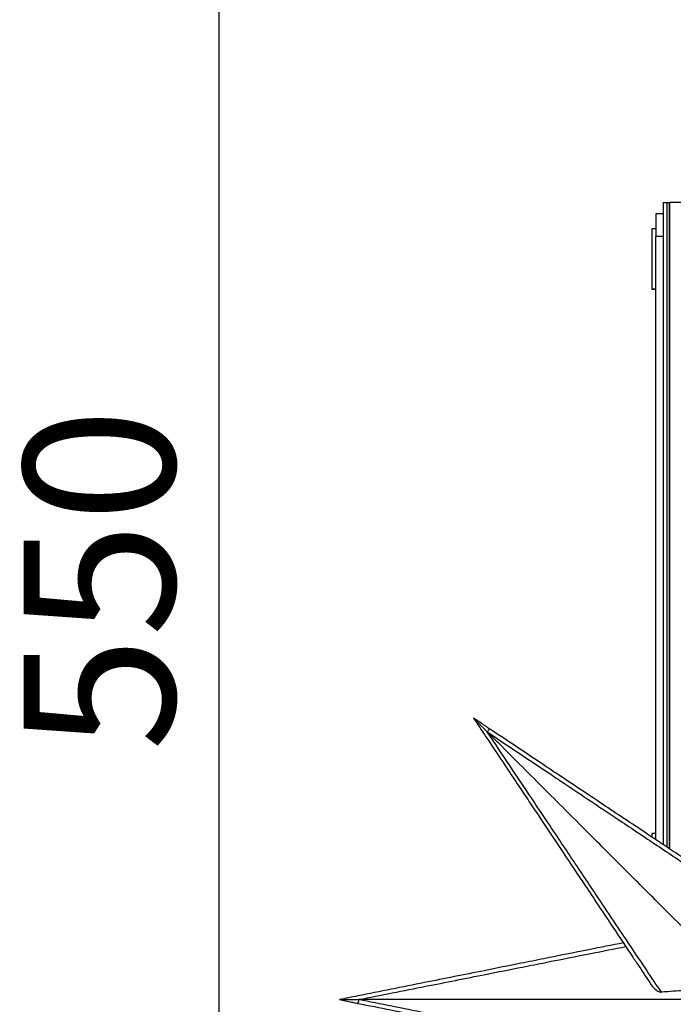
# Model space of a CAD drawing. Units: millimetres. Extents: x 97285 to 122571, y 266268 to 272128.
# Drawn here: x 97285 to 98151, y 268444 to 269747 of the extents above; entities that cross this region are included whole.
import ezdxf

# ---------------------------------------------------------------- set-up
doc = ezdxf.new("R2010")
doc.units = ezdxf.units.MM
doc.styles.get("Standard").update_dxf_attribs({"font": 'arial.ttf'})
doc.dimstyles.new('ISO-25', dxfattribs={"dimtxt": 2.5, "dimasz": 2.5, "dimexe": 1.25, "dimexo": 0.625, "dimtad": 1, "dimtxsty": 'Standard', "dimcen": 2.5, "dimadec": 0, "dimazin": 0, "dimtfac": 1, "dimtmove": 0, "dimatfit": 3, "dimfxl": 1, "dimarcsym": 0})

# ---------------------------------------------------------------- blocks, each defined once
blk = doc.blocks.new('*D2')
at = {"color": 0, "lineweight": -2, "transparency": 16777216}
for p, q in [((97708.5, 271744.8), (97708.5, 271866.1)), ((97928.5, 271864.8), (107060.6, 271864.8)), ((107280.6, 271744.8), (107280.6, 271866.1))]:
    blk.add_line(p, q, dxfattribs=at)
at = {"color": 0, "transparency": 16777216}
for points in [[(97928.5, 271901.5), (97928.5, 271828.2), (97708.5, 271864.8)], [(107060.6, 271901.5), (107060.6, 271828.2), (107280.6, 271864.8)]]:
    blk.add_solid(points, dxfattribs=at)
at = {"layer": 'Defpoints', "color": 0, "transparency": 16777216}
for p in [(107280.6, 271864.8), (107280.6, 270678.2), (97708.5, 268450.1)]:
    blk.add_point(p, dxfattribs=at)
at = {"color": 0, "transparency": 16777216, "insert": (102494.6, 271996.9), "char_height": 200, "attachment_point": 5}
blk.add_mtext('955', dxfattribs=at)
blk = doc.blocks.new('*D3')
at = {"color": 0, "lineweight": -2, "transparency": 16777216}
for p, q in [((97668.8, 271743.7), (97547.5, 271743.7)), ((97548.8, 271523.7), (97548.8, 266488.3)), ((97668.8, 266268.3), (97547.5, 266268.3))]:
    blk.add_line(p, q, dxfattribs=at)
at = {"color": 0, "transparency": 16777216}
for points in [[(97512.1, 271523.7), (97585.4, 271523.7), (97548.8, 271743.7)], [(97512.1, 266488.3), (97585.4, 266488.3), (97548.8, 266268.3)]]:
    blk.add_solid(points, dxfattribs=at)
at = {"layer": 'Defpoints', "color": 0, "transparency": 16777216}
for p in [(106650.6, 271743.7), (97548.8, 266268.3), (104213, 266268.3)]:
    blk.add_point(p, dxfattribs=at)
at = {"color": 0, "transparency": 16777216, "insert": (97416.6, 269006), "char_height": 200, "attachment_point": 5, "rotation": 90}
blk.add_mtext('550', dxfattribs=at)

msp = doc.modelspace()

# ---------------------------------------------------------------- linework, layer by layer
for p, q in [((98137.181, 269505.17), (98137.181, 268655.188)), ((98137.181, 269505.17), (98142.22, 269505.17)), ((98142.22, 269505.17), (98144.93, 269505.17)), ((98142.22, 268651.829), (98142.22, 269505.17)), ((98144.93, 269505.17), (98145.956, 269505.17)), ((98144.93, 269505.17), (98144.93, 268650.022)), ((98170.515, 269505.17), (98145.956, 269505.17)), ((98145.956, 268649.338), (98145.956, 269505.17)), ((98137.181, 269490.17), (98127.181, 269490.17)), ((98127.181, 269490.17), (98127.181, 269460.17)), ((98122.181, 269470.17), (98122.181, 269390.17)), ((98127.181, 269470.17), (98122.181, 269470.17)), ((98137.181, 269460.17), (98127.181, 269460.17)), ((98127.181, 268661.854), (98127.181, 269460.17)), ((98122.181, 269390.17), (98127.181, 269390.17)), ((98127.181, 269390.17), (98122.181, 269390.17)), ((98122.181, 268670.17), (98122.181, 268665.188)), ((98127.181, 268670.17), (98122.181, 268670.17))]:
    msp.add_line(p, q)
at = {"extrusion": (0, 0, -1)}
for centre, major_axis, ratio, start_param, end_param in [((97904.184, 268804.51), (2.774, 4.16), 0.03020724, 0, 1.5768377), ((97734.011, 268450.083), (-0.981, -4.903), 0.02010271, -1.57481685, 0)]:
    msp.add_ellipse(centre, major_axis=major_axis, ratio=ratio, start_param=start_param, end_param=end_param, dxfattribs=at)
for points, knots in [([(97904.293, 268804.401), (97904.283, 268804.411), (97904.274, 268804.42), (97901.355, 268807.339), (97898.308, 268810.386), (97892.563, 268816.13), (97890.191, 268818.503), (97888.019, 268820.675), (97887.392, 268821.302), (97886.728, 268821.966), (97886.54, 268822.154), (97886.32, 268822.374), (97886.253, 268822.441), (97886.175, 268822.519), (97886.156, 268822.538), (97886.156, 268822.538)], [-0.04038884, -0.04038884, -0.04038884, -0.04038884, 0, 0, 12.34934066, 12.34934066, 24.69882207, 24.69882207, 28.82077909, 28.82077909, 30.40690266, 30.40690266, 31.27100442, 31.27100442, 31.93965504, 31.93965504, 31.93965504, 31.93965504]), ([(97886.156, 268822.538), (97891.62, 268814.342), (97897.081, 268806.151), (97902.538, 268797.965), (97912.383, 268783.197), (97922.227, 268768.432), (97932.037, 268753.717), (97937.38, 268745.702), (97942.714, 268737.701), (97948.033, 268729.722), (97952.552, 268722.944), (97957.06, 268716.182), (97961.562, 268709.43), (97976.037, 268687.717), (97990.427, 268666.131), (98004.587, 268644.892), (98010.913, 268635.403), (98017.192, 268625.983), (98023.412, 268616.653), (98027.588, 268610.39), (98031.733, 268604.172), (98035.86, 268597.983), (98047.629, 268580.329), (98059.22, 268562.943), (98070.419, 268546.144), (98079.57, 268532.417), (98088.461, 268519.081), (98096.965, 268506.325), (98099.778, 268502.105), (98102.546, 268497.952), (98105.278, 268493.855), (98110.803, 268485.567), (98116.163, 268477.527), (98121.264, 268469.876)], [-24.99312976, -24.99312976, -24.99312976, -24.99312976, 4.53466578, 4.53466578, 4.53466578, 57.80759075, 57.80759075, 57.80759075, 86.8240478, 86.8240478, 86.8240478, 111.47502205, 111.47502205, 111.47502205, 190.73915994, 190.73915994, 190.73915994, 226.15213519, 226.15213519, 226.15213519, 249.92419416, 249.92419416, 249.92419416, 317.72429506, 317.72429506, 317.72429506, 373.12793434, 373.12793434, 373.12793434, 391.45627758, 391.45627758, 391.45627758, 428.53157361, 428.53157361, 428.53157361, 428.53157361]), ([(97906.957, 268808.67), (97906.056, 268809.271), (97905.155, 268809.872), (97902.812, 268811.434), (97901.37, 268812.395), (97897.62, 268814.895), (97895.313, 268816.433), (97890.722, 268819.494), (97888.439, 268821.016), (97886.156, 268822.538)], [0, 0, 0, 0, 3.25037052, 3.25037052, 8.45096335, 8.45096335, 16.77191189, 16.77191189, 25.00296823, 25.00296823, 25.00296823, 25.00296823]), ([(98238.818, 268587.43), (98233.293, 268591.113), (98227.567, 268594.931), (98221.693, 268598.846), (98218.767, 268600.797), (98215.804, 268602.773), (98212.811, 268604.768), (98209.869, 268606.729), (98206.892, 268608.714), (98203.881, 268610.721), (98191.394, 268619.046), (98178.337, 268627.75), (98164.896, 268636.711), (98154.987, 268643.317), (98144.869, 268650.063), (98134.609, 268656.903), (98127.925, 268661.359), (98121.181, 268665.854), (98114.397, 268670.377), (98108.533, 268674.287), (98102.643, 268678.213), (98096.711, 268682.168), (98077.623, 268694.893), (98058.143, 268707.88), (98038.45, 268721.009), (98025.711, 268729.501), (98012.883, 268738.053), (98000.012, 268746.634), (97992.59, 268751.582), (97985.155, 268756.538), (97977.699, 268761.509), (97954.24, 268777.148), (97930.597, 268792.91), (97906.957, 268808.67)], [56.12783553, 56.12783553, 56.12783553, 56.12783553, 82.91216789, 82.91216789, 82.91216789, 96.25782658, 96.25782658, 96.25782658, 109.37798256, 109.37798256, 109.37798256, 163.79006499, 163.79006499, 163.79006499, 203.90095104, 203.90095104, 203.90095104, 230.03206554, 230.03206554, 230.03206554, 252.61589459, 252.61589459, 252.61589459, 325.28905984, 325.28905984, 325.28905984, 372.29680182, 372.29680182, 372.29680182, 399.40302154, 399.40302154, 399.40302154, 484.67715334, 484.67715334, 484.67715334, 484.67715334]), ([(98134.81, 268459.841), (98128.563, 268469.149), (98121.837, 268479.179), (98114.823, 268489.642), (98103.219, 268506.954), (98090.841, 268525.436), (98077.918, 268544.741), (98069.841, 268556.807), (98061.563, 268569.176), (98053.162, 268581.733), (98047.911, 268589.581), (98042.612, 268597.502), (98037.284, 268605.467), (98026.628, 268621.399), (98015.797, 268637.594), (98004.839, 268653.984), (97991.219, 268674.352), (97977.412, 268695.006), (97963.541, 268715.758), (97943.927, 268745.099), (97924.118, 268774.738), (97904.293, 268804.401)], [-445.53783758, -445.53783758, -445.53783758, -445.53783758, -398.66479455, -398.66479455, -398.66479455, -321.11298041, -321.11298041, -321.11298041, -272.64309658, -272.64309658, -272.64309658, -242.34941918, -242.34941918, -242.34941918, -181.76206438, -181.76206438, -181.76206438, -106.46422073, -106.46422073, -106.46422073, 0, 0, 0, 0]), ([(97904.293, 268804.401), (97919.811, 268794.03), (97935.33, 268783.657), (97950.8, 268773.318), (97963.317, 268764.952), (97975.801, 268756.607), (97988.226, 268748.302), (97994.753, 268743.939), (98001.272, 268739.581), (98007.778, 268735.232), (98029.838, 268720.486), (98051.741, 268705.842), (98073.258, 268691.453), (98081.634, 268685.852), (98089.951, 268680.289), (98098.195, 268674.775), (98103.221, 268671.414), (98108.218, 268668.071), (98113.198, 268664.74), (98130.071, 268653.453), (98146.701, 268642.325), (98162.801, 268631.547), (98175.848, 268622.814), (98188.549, 268614.309), (98200.742, 268606.141), (98204.362, 268603.715), (98207.938, 268601.319), (98211.465, 268598.956), (98214.255, 268597.086), (98217.019, 268595.233), (98219.755, 268593.4), (98229.959, 268586.56), (98239.75, 268579.993), (98248.853, 268573.884)], [-484.67715334, -484.67715334, -484.67715334, -484.67715334, -428.98202398, -428.98202398, -428.98202398, -383.91710168, -383.91710168, -383.91710168, -360.23969963, -360.23969963, -360.23969963, -279.95880434, -279.95880434, -279.95880434, -248.70786121, -248.70786121, -248.70786121, -229.65656088, -229.65656088, -229.65656088, -165.10416981, -165.10416981, -165.10416981, -112.79409749, -112.79409749, -112.79409749, -97.25879458, -97.25879458, -97.25879458, -84.96651789, -84.96651789, -84.96651789, -39.11611848, -39.11611848, -39.11611848, -39.11611848]), ([(98224.591, 268484.103), (98219.11, 268489.584), (98212.167, 268496.527), (98203.852, 268504.842), (98195.443, 268513.251), (98185.631, 268523.063), (98174.545, 268534.149), (98163.299, 268545.395), (98150.742, 268557.952), (98137.045, 268571.649), (98123.111, 268585.583), (98107.998, 268600.696), (98091.916, 268616.778), (98075.362, 268633.332), (98057.783, 268650.911), (98039.439, 268669.255), (98020.797, 268687.897), (98001.366, 268707.328), (97981.444, 268727.25), (97961.159, 268747.535), (97940.367, 268768.327), (97919.396, 268789.298), (97914.37, 268794.323), (97909.334, 268799.359), (97904.293, 268804.401)], [0.29349546, 0.29349546, 0.29349546, 0.29349546, 0.4542729, 0.4542729, 0.4542729, 0.61687969, 0.61687969, 0.61687969, 0.78183663, 0.78183663, 0.78183663, 0.9496382, 0.9496382, 0.9496382, 1.12236983, 1.12236983, 1.12236983, 1.29790826, 1.29790826, 1.29790826, 1.47664009, 1.47664009, 1.47664009, 1.51947556, 1.51947556, 1.51947556, 1.51947556]), ([(98084.348, 268525.25), (98069.515, 268522.283), (98054.294, 268519.239), (98038.874, 268516.155), (98019.227, 268512.226), (97999.324, 268508.245), (97979.246, 268504.23), (97969.207, 268502.222), (97959.116, 268500.203), (97948.984, 268498.177), (97932.773, 268494.935), (97916.459, 268491.672), (97900.086, 268488.398), (97873.89, 268483.158), (97847.572, 268477.895), (97821.157, 268472.612), (97791.852, 268466.751), (97762.436, 268460.868), (97733.03, 268454.986), (97724.861, 268453.353), (97716.689, 268451.718), (97708.516, 268450.083)], [140.36985122, 140.36985122, 140.36985122, 140.36985122, 190.10499355, 190.10499355, 190.10499355, 253.47332473, 253.47332473, 253.47332473, 285.15749032, 285.15749032, 285.15749032, 335.85215527, 335.85215527, 335.85215527, 416.96361919, 416.96361919, 416.96361919, 506.94664947, 506.94664947, 506.94664947, 531.94436356, 531.94436356, 531.94436356, 531.94436356]), ([(97734.113, 268450.083), (97763.638, 268455.965), (97793.174, 268461.848), (97849.132, 268472.992), (97875.569, 268478.255), (97918.348, 268486.769), (97934.746, 268490.032), (97961.236, 268495.301), (97971.386, 268497.319), (98001.69, 268503.342), (98021.73, 268507.323), (98057.137, 268514.347), (98072.55, 268517.402), (98087.596, 268520.379)], [-506.94664947, -506.94664947, -506.94664947, -506.94664947, -416.96361919, -416.96361919, -335.85215527, -335.85215527, -285.15749032, -285.15749032, -253.47332473, -253.47332473, -190.10499355, -190.10499355, -140.19284, -140.19284, -140.19284, -140.19284]), ([(98121.264, 268469.876), (98122.941, 268467.361), (98125.198, 268464.902), (98129.24, 268461.721), (98130.843, 268460.784), (98133.053, 268459.976), (98133.778, 268459.826), (98134.421, 268459.822), (98134.44, 268459.822), (98134.478, 268459.822), (98134.496, 268459.822), (98134.55, 268459.823), (98134.585, 268459.824), (98134.683, 268459.829), (98134.747, 268459.834), (98134.81, 268459.841)], [0, 0, 0, 0, 5.60333194, 5.60333194, 9.46530717, 9.46530717, 11.69799055, 11.69799055, 11.76623962, 11.76623962, 11.83247265, 11.83247265, 11.95806153, 11.95806153, 12.1852139, 12.1852139, 12.1852139, 12.1852139]), ([(98198.127, 268457.638), (98196.536, 268458.236), (98194.791, 268458.76), (98188.572, 268460.264), (98183.529, 268460.942), (98175.783, 268461.475), (98173.44, 268461.579), (98170.043, 268461.661), (98169.04, 268461.677), (98167.107, 268461.693), (98166.177, 268461.694), (98155.806, 268461.639), (98145.469, 268460.971), (98134.81, 268459.841)], [2.23089056, 2.23089056, 2.23089056, 2.23089056, 12.77065256, 12.77065256, 37.14979464, 37.14979464, 47.22257124, 47.22257124, 51.37440421, 51.37440421, 55.15329068, 55.15329068, 93.17540432, 93.17540432, 93.17540432, 93.17540432]), ([(97708.516, 268450.083), (97708.516, 268450.083), (97708.542, 268450.083), (97708.652, 268450.083), (97708.747, 268450.083), (97709.058, 268450.083), (97709.325, 268450.083), (97710.266, 268450.083), (97711.157, 268450.083), (97714.254, 268450.083), (97717.649, 268450.083), (97725.76, 268450.083), (97730.013, 268450.083), (97734.086, 268450.083), (97734.1, 268450.083), (97734.113, 268450.083)], [0, 0, 0, 0, 0.39469731, 0.39469731, 0.90498469, 0.90498469, 1.84232428, 1.84232428, 4.28287961, 4.28287961, 11.6547238, 11.6547238, 18.8546888, 18.8546888, 18.87847434, 18.87847434, 18.87847434, 18.87847434]), ([(97708.516, 268450.083), (97711.206, 268449.545), (97713.896, 268449.007), (97719.306, 268447.925), (97722.025, 268447.382), (97726.444, 268446.498), (97728.144, 268446.158), (97730.906, 268445.605), (97731.968, 268445.393), (97733.03, 268445.181)], [0.9999982, 0.9999982, 0.9999982, 0.9999982, 9.23046582, 9.23046582, 17.55088571, 17.55088571, 22.75114814, 22.75114814, 26.00131216, 26.00131216, 26.00131216, 26.00131216]), ([(97733.03, 268445.181), (97762.219, 268439.343), (97791.416, 268433.503), (97820.503, 268427.686), (97853.745, 268421.038), (97886.87, 268414.413), (97919.727, 268407.841), (97940.262, 268403.734), (97960.675, 268399.652), (97980.875, 268395.612), (97990.975, 268393.592), (98001.02, 268391.583), (98011.032, 268389.58), (98025.452, 268386.696), (98039.774, 268383.832), (98053.871, 268381.012), (98064.168, 268378.953), (98074.351, 268376.916), (98084.348, 268374.917)], [0, 0, 0, 0, 89.31954057, 89.31954057, 89.31954057, 191.3990155, 191.3990155, 191.3990155, 255.19868734, 255.19868734, 255.19868734, 287.09852325, 287.09852325, 287.09852325, 333.04120983, 333.04120983, 333.04120983, 366.59838184, 366.59838184, 366.59838184, 366.59838184]), ([(98198.127, 268450.083), (98192.569, 268450.083), (98184.801, 268450.083), (98174.927, 268450.083), (98165.152, 268450.083), (98153.314, 268450.083), (98139.569, 268450.083), (98125.569, 268450.083), (98109.591, 268450.083), (98091.852, 268450.083), (98073.684, 268450.083), (98053.67, 268450.083), (98032.097, 268450.083), (98009.423, 268450.083), (97985.028, 268450.083), (97959.298, 268450.083), (97932.687, 268450.083), (97904.65, 268450.083), (97875.66, 268450.083), (97845.108, 268450.083), (97813.5, 268450.083), (97781.43, 268450.083), (97765.744, 268450.083), (97749.948, 268450.083), (97734.113, 268450.083)], [0.20420656, 0.20420656, 0.20420656, 0.20420656, 0.36862808, 0.36862808, 0.36862808, 0.53138397, 0.53138397, 0.53138397, 0.69715238, 0.69715238, 0.69715238, 0.8669403, 0.8669403, 0.8669403, 1.04539002, 1.04539002, 1.04539002, 1.22994618, 1.22994618, 1.22994618, 1.42444457, 1.42444457, 1.42444457, 1.51957874, 1.51957874, 1.51957874, 1.51957874]), ([(98087.596, 268379.788), (98077.438, 268381.798), (98067.103, 268383.845), (98042.439, 268388.735), (98028.006, 268391.599), (98003.401, 268396.486), (97993.29, 268398.494), (97962.801, 268404.554), (97942.275, 268408.637), (97888.607, 268419.315), (97855.332, 268425.94), (97792.736, 268438.406), (97763.42, 268444.246), (97734.113, 268450.083)], [-366.77550416, -366.77550416, -366.77550416, -366.77550416, -333.04120983, -333.04120983, -287.09852325, -287.09852325, -255.19868734, -255.19868734, -191.3990155, -191.3990155, -89.31954057, -89.31954057, 0, 0, 0, 0])]:
    msp.add_open_spline(points, degree=3, knots=knots)

# ---------------------------------------------------------------- dimensions: what is measured, and where the dimension line sits
dim = msp.add_linear_dim(base=(107280.641, 271864.832), p1=(97708.516, 268450.083), p2=(107280.641, 270678.176), text='955', dimstyle='ISO-25', override={"dimtxt": 200, "dimasz": 220, "dimgap": 30, "dimtad": 2, "dimfxl": 120, "dimfxlon": 1})
dim.commit()
dim.dimension.update_dxf_attribs({"geometry": '*D2', "text_midpoint": (102494.578, 271996.947)})
dim = msp.add_linear_dim(base=(97548.756, 266268.348), p1=(106650.625, 271743.668), p2=(104212.984, 266268.348), angle=90, text='550', dimstyle='ISO-25', override={"dimtxt": 200, "dimasz": 220, "dimgap": 30, "dimtad": 2, "dimfxl": 120, "dimfxlon": 1})
dim.commit()
dim.dimension.update_dxf_attribs({"geometry": '*D3', "text_midpoint": (97416.642, 269006.008)})

doc.saveas('drawing.dxf')
